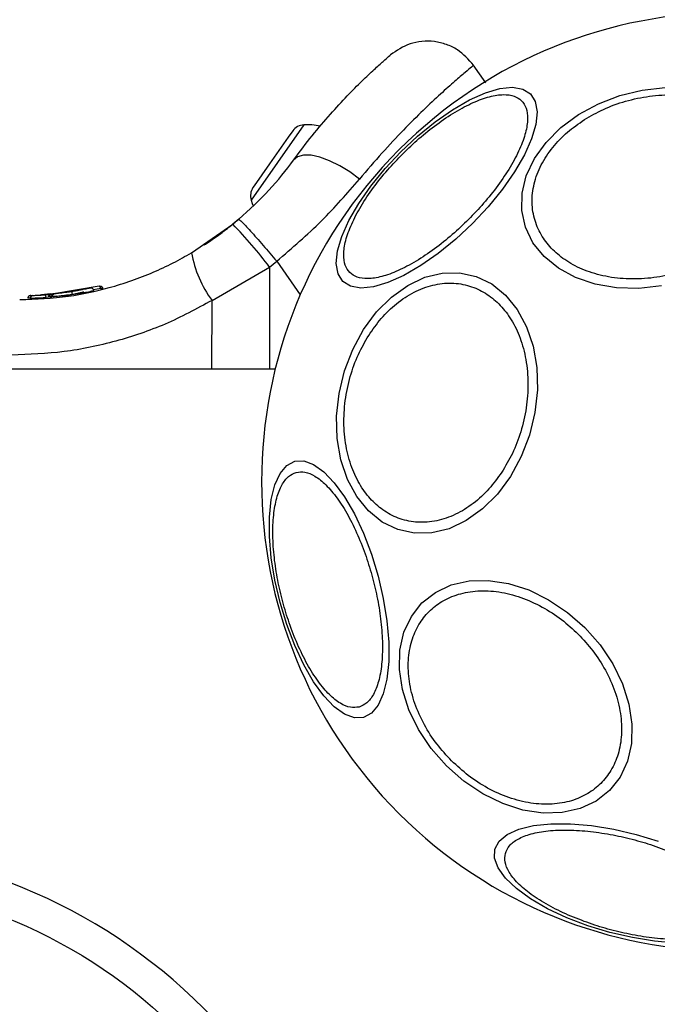
# Model space of a CAD drawing. Units: millimetres. Extents: x 17563 to 25410, y 30339 to 37419.
# Drawn here: x 19808 to 19864, y 34566 to 34653 of the extents above; entities that cross this region are included whole.
import ezdxf

# ---------------------------------------------------------------- set-up
doc = ezdxf.new("R2010")
doc.units = ezdxf.units.MM
doc.header["$LTSCALE"] = 200
doc.layers.add('OTWORY_MONTAŻOWE', color=1, linetype='Continuous')

msp = doc.modelspace()

# ---------------------------------------------------------------- linework, layer by layer
at = {"color": 7, "linetype": 'Continuous', "lineweight": 25}
for p, q in [((19849.129, 34647.329), (19848.012, 34648.925)), ((19832.022, 34643.079), (19831.616, 34642.5)), ((19831.616, 34642.5), (19829.963, 34640.139)), ((19829.963, 34640.139), (19828.605, 34638.199)), ((19828.605, 34638.199), (19828.494, 34638.041)), ((19823.068, 34632.276), (19826.714, 34634.803)), ((19827.249, 34635.247), (19826.714, 34634.803)), ((19829.983, 34631.004), (19830.608, 34631.521)), ((19824.881, 34628.055), (19829.983, 34631.004)), ((19810.542, 34628.627), (19809.814, 34628.54)), ((19813.393, 34628.999), (19810.123, 34628.562)), ((19810.459, 34628.59), (19810.156, 34628.565)), ((19810.695, 34628.612), (19810.497, 34628.594)), ((19810.693, 34628.612), (19810.624, 34628.605)), ((19814.889, 34629.324), (19810.693, 34628.612)), ((19811.898, 34628.753), (19811.677, 34628.724)), ((19815.031, 34629.09), (19815.03, 34629.1)), ((19815.205, 34629.09), (19815.203, 34629.09)), ((19808.551, 34628.246), (19808.551, 34628.246)), ((19808.553, 34628.246), (19808.554, 34628.248)), ((19808.553, 34628.246), (19808.553, 34628.245)), ((19808.573, 34628.247), (19808.572, 34628.246)), ((19808.782, 34628.255), (19808.573, 34628.247)), ((19808.819, 34628.491), (19809.02, 34628.498)), ((19810.478, 34628.37), (19810.392, 34628.362)), ((19810.392, 34628.362), (19810.392, 34628.358)), ((19810.478, 34628.365), (19810.478, 34628.37)), ((19800.814, 34622.003), (19830.485, 34622.003))]:
    msp.add_line(p, q, dxfattribs=at)
at = {"color": 1, "linetype": 'Continuous', "lineweight": 25}
for p, q in [((19832.998, 34643.602), (19828.337, 34636.945)), ((19830.608, 34631.521), (19832.696, 34628.539)), ((19829.983, 34631.004), (19829.974, 34622.003)), ((19815.03, 34629.1), (19814.388, 34628.991)), ((19808.551, 34628.246), (19808.553, 34628.245)), ((19808.571, 34628.246), (19808.572, 34628.246)), ((19808.573, 34628.247), (19808.574, 34628.248)), ((19810.39, 34628.349), (19810.174, 34628.32)), ((19811.097, 34628.432), (19810.701, 34628.365)), ((19811.569, 34628.449), (19811.57, 34628.434)), ((19824.874, 34622.003), (19824.881, 34628.055))]:
    msp.add_line(p, q, dxfattribs=at)
at = {"color": 7, "linetype": 'Continuous', "lineweight": 25, "flags": 128}
for points in [[(19841.599, 34641.218), (19843.089, 34642.612), (19844.631, 34643.867), (19846.177, 34644.945), (19847.681, 34645.813), (19849.096, 34646.445), (19850.381, 34646.822), (19851.495, 34646.931), (19852.405, 34646.771), (19853.083, 34646.345), (19853.508, 34645.667), (19853.669, 34644.757), (19853.559, 34643.643), (19853.183, 34642.359), (19852.551, 34640.943), (19851.682, 34639.44), (19850.604, 34637.894), (19849.349, 34636.352), (19847.955, 34634.861), (19846.465, 34633.467), (19844.923, 34632.212), (19843.377, 34631.134), (19841.873, 34630.266), (19840.458, 34629.634), (19839.174, 34629.258), (19838.06, 34629.148), (19837.15, 34629.308), (19836.472, 34629.734), (19836.046, 34630.412), (19835.885, 34631.322), (19835.995, 34632.436), (19836.372, 34633.72), (19837.004, 34635.136), (19837.872, 34636.639), (19838.95, 34638.186), (19840.205, 34639.727), (19841.599, 34641.218)], [(19857.339, 34644.517), (19859.098, 34645.473), (19861.002, 34646.202), (19862.991, 34646.682), (19865.007, 34646.899)], [(19864.699, 34629.34), (19862.683, 34629.124), (19860.702, 34629.177), (19858.818, 34629.499), (19857.085, 34630.079), (19855.559, 34630.9), (19854.284, 34631.938), (19853.299, 34633.16), (19852.635, 34634.529), (19852.312, 34636.004), (19852.339, 34637.541), (19852.715, 34639.091), (19853.43, 34640.609), (19854.461, 34642.048), (19855.778, 34643.364), (19857.339, 34644.517)], [(19837.938, 34638.791), (19837.084, 34639.432), (19836.186, 34639.986), (19835.287, 34640.429), (19834.427, 34640.739), (19833.646, 34640.903), (19832.979, 34640.914), (19832.457, 34640.769), (19832.103, 34640.477)], [(19828.337, 34636.945), (19828.43, 34636.646), (19828.513, 34636.428)], [(19838.3, 34625.478), (19839.453, 34627.039), (19840.769, 34628.355), (19842.208, 34629.387), (19843.726, 34630.101), (19845.276, 34630.478), (19846.812, 34630.505), (19848.287, 34630.182), (19849.657, 34629.518), (19850.879, 34628.533), (19851.916, 34627.258), (19852.738, 34625.731), (19853.318, 34623.999), (19853.64, 34622.114), (19853.693, 34620.134), (19853.476, 34618.118), (19852.996, 34616.128), (19852.267, 34614.225), (19851.311, 34612.466), (19850.158, 34610.904), (19848.842, 34609.588), (19847.403, 34608.557), (19845.885, 34607.842), (19844.335, 34607.466), (19842.799, 34607.439), (19841.324, 34607.762), (19839.954, 34608.426), (19838.732, 34609.411), (19837.695, 34610.685), (19836.873, 34612.212), (19836.293, 34613.944), (19835.971, 34615.829), (19835.918, 34617.81), (19836.135, 34619.825), (19836.615, 34621.815), (19837.344, 34623.719), (19838.3, 34625.478)], [(19838.287, 34591.127), (19837.487, 34591.098), (19836.619, 34591.414), (19835.709, 34592.066), (19834.785, 34593.034), (19833.875, 34594.289), (19833.007, 34595.793), (19832.207, 34597.499), (19831.499, 34599.357), (19830.905, 34601.309), (19830.443, 34603.297), (19830.127, 34605.26), (19829.967, 34607.138), (19829.967, 34608.874), (19830.127, 34610.416), (19830.443, 34611.717), (19830.905, 34612.736), (19831.499, 34613.444), (19832.207, 34613.818), (19833.007, 34613.848), (19833.875, 34613.532), (19834.785, 34612.88), (19835.709, 34611.912), (19836.619, 34610.657), (19837.487, 34609.153), (19838.287, 34607.446), (19838.995, 34605.589), (19839.589, 34603.636), (19840.051, 34601.648), (19840.367, 34599.686), (19840.527, 34597.808), (19840.527, 34596.071), (19840.367, 34594.529), (19840.051, 34593.229), (19839.589, 34592.209), (19838.995, 34591.502), (19838.287, 34591.127)], [(19845.651, 34586.84), (19844.302, 34588.375), (19843.18, 34590.05), (19842.319, 34591.813), (19841.745, 34593.611), (19841.476, 34595.39), (19841.52, 34597.094), (19841.875, 34598.674), (19842.532, 34600.079), (19843.469, 34601.269), (19844.658, 34602.206), (19846.064, 34602.862), (19847.643, 34603.218), (19849.348, 34603.262), (19851.127, 34602.993), (19852.925, 34602.419), (19854.688, 34601.558), (19856.363, 34600.436), (19857.898, 34599.087), (19859.247, 34597.552), (19860.369, 34595.877), (19861.23, 34594.114), (19861.804, 34592.316), (19862.073, 34590.537), (19862.029, 34588.832), (19861.673, 34587.253), (19861.017, 34585.847), (19860.08, 34584.658), (19858.89, 34583.721), (19857.485, 34583.064), (19855.905, 34582.709), (19854.201, 34582.665), (19852.422, 34582.934), (19850.624, 34583.508), (19848.861, 34584.369), (19847.186, 34585.491), (19845.651, 34586.84)], [(19865.949, 34571.156), (19864.071, 34571.316), (19862.108, 34571.632), (19860.12, 34572.094), (19858.168, 34572.688), (19856.31, 34573.396), (19854.603, 34574.196), (19853.1, 34575.064), (19851.845, 34575.974), (19850.877, 34576.898), (19850.225, 34577.808), (19849.909, 34578.676), (19849.938, 34579.476), (19850.313, 34580.184), (19851.02, 34580.778), (19852.04, 34581.24), (19853.34, 34581.556), (19854.882, 34581.716), (19856.618, 34581.716), (19858.497, 34581.556), (19860.459, 34581.24), (19862.447, 34580.778), (19864.4, 34580.184)]]:
    msp.add_lwpolyline(points, dxfattribs=at)
at = {"color": 7, "linetype": 'Continuous', "lineweight": 25}
msp.add_circle((19789.514, 34530.703), 46, dxfattribs=at)
for centre, radius, start, end in [((19870.814, 34612.003), 41.55, 315, 135), ((19833.113, 34642.214), 1.393, 94.73736, 141.58394), ((19833.36, 34639.237), 4.38, 75.58641, 94.73736), ((19870.814, 34612.003), 41.55, 135, 315), ((19829.681, 34637.312), 1.393, 148.41606, 195.26264), ((19797.003, 34605.929), 41.43, 37.24592, 44.18269), ((19832.882, 34633.99), 9.962, 189.90781, 216.5676), ((19809.674, 34628.341), 0.5, 357.55359, 26.26111), ((19809.031, 34628.249), 0.249, 92.49294, 178.77443), ((19789.514, 34530.703), 49, 226.75423, 223.24577), ((19520.814, 34262.003), 313.5, 8.22588, 81.77412)]:
    msp.add_arc(centre, radius, start, end, dxfattribs=at)
for points, knots in [([(19848.046, 34648.877), (19847.603, 34649.379), (19846.919, 34650.154), (19845.646, 34650.751), (19844.576, 34651.012), (19843.475, 34651.023), (19842.094, 34650.757), (19841.24, 34650.175), (19840.687, 34649.797)], [0, 0, 0, 0, 0.238023, 0.367437, 0.5, 0.632563, 0.761977, 1, 1, 1, 1]), ([(19832.103, 34640.477), (19832.657, 34641.215), (19833.756, 34642.679), (19835.372, 34644.572), (19836.867, 34646.194), (19838.187, 34647.518), (19839.272, 34648.542), (19840.075, 34649.265), (19840.591, 34649.715), (19840.655, 34649.77), (19840.687, 34649.797)], [0, 0, 0, 0, 0.130354, 0.258768, 0.386303, 0.511167, 0.635395, 0.757449, 0.879079, 1, 1, 1, 1]), ([(19841.773, 34641.043), (19842.247, 34641.498), (19843.222, 34642.434), (19844.801, 34643.69), (19846.433, 34644.784), (19848.028, 34645.622), (19849.481, 34646.145), (19850.709, 34646.329), (19851.659, 34646.194), (19852.332, 34645.781), (19852.745, 34645.108), (19852.88, 34644.158), (19852.696, 34642.93), (19852.173, 34641.477), (19851.335, 34639.882), (19850.241, 34638.25), (19848.985, 34636.671), (19848.049, 34635.696), (19847.594, 34635.222)], [0, 0, 0, 0, 0.058258, 0.120006, 0.18432, 0.25, 0.31568, 0.379994, 0.441742, 0.5, 0.558258, 0.620006, 0.68432, 0.75, 0.81568, 0.879994, 0.941742, 1, 1, 1, 1]), ([(19857.862, 34644.062), (19858.415, 34644.382), (19859.555, 34645.041), (19861.519, 34645.746), (19863.638, 34646.193), (19865.813, 34646.308), (19867.903, 34646.078), (19869.783, 34645.526), (19871.363, 34644.714), (19872.625, 34643.697), (19873.587, 34642.49), (19874.228, 34641.082), (19874.483, 34639.498), (19874.298, 34637.822), (19873.673, 34636.158), (19872.653, 34634.612), (19871.353, 34633.244), (19870.292, 34632.505), (19869.778, 34632.147)], [0, 0, 0, 0, 0.058258, 0.120006, 0.18432, 0.25, 0.31568, 0.379994, 0.441742, 0.5, 0.558258, 0.620006, 0.68432, 0.75, 0.81568, 0.879994, 0.941742, 1, 1, 1, 1]), ([(19869.778, 34632.147), (19869.224, 34631.827), (19868.085, 34631.168), (19866.121, 34630.463), (19864.002, 34630.015), (19861.827, 34629.901), (19859.737, 34630.131), (19857.856, 34630.682), (19856.277, 34631.495), (19855.015, 34632.512), (19854.053, 34633.719), (19853.412, 34635.127), (19853.157, 34636.711), (19853.342, 34638.386), (19853.967, 34640.051), (19854.987, 34641.597), (19856.287, 34642.965), (19857.347, 34643.704), (19857.862, 34644.062)], [0, 0, 0, 0, 0.058258, 0.120006, 0.18432, 0.25, 0.31568, 0.379994, 0.441742, 0.5, 0.558258, 0.620006, 0.68432, 0.75, 0.81568, 0.879994, 0.941742, 1, 1, 1, 1]), ([(19847.594, 34635.222), (19847.121, 34634.768), (19846.146, 34633.832), (19844.567, 34632.576), (19842.935, 34631.481), (19841.34, 34630.644), (19839.887, 34630.121), (19838.659, 34629.936), (19837.709, 34630.071), (19837.035, 34630.484), (19836.622, 34631.158), (19836.487, 34632.108), (19836.672, 34633.336), (19837.195, 34634.789), (19838.032, 34636.384), (19839.127, 34638.016), (19840.383, 34639.595), (19841.319, 34640.57), (19841.773, 34641.043)], [0, 0, 0, 0, 0.058258, 0.120006, 0.18432, 0.25, 0.31568, 0.379994, 0.441742, 0.5, 0.558258, 0.620006, 0.68432, 0.75, 0.81568, 0.879994, 0.941742, 1, 1, 1, 1]), ([(19827.249, 34635.247), (19828.179, 34636.092), (19830.031, 34637.776), (19831.414, 34639.579), (19832.103, 34640.477)], [0, 0, 0, 0, 0.501895, 1, 1, 1, 1]), ([(19830.608, 34631.521), (19831.973, 34632.698), (19834.683, 34635.034), (19836.858, 34637.544), (19837.938, 34638.791)], [0, 0, 0, 0, 0.503493, 1, 1, 1, 1]), ([(19824.145, 34632.941), (19824.174, 34632.96), (19824.233, 34632.998), (19824.698, 34633.304), (19825.408, 34633.8), (19826.286, 34634.448), (19826.98, 34635.028), (19827.299, 34635.295)], [0, 0, 0, 0, 0.206091, 0.411981, 0.618621, 0.824242, 1, 1, 1, 1]), ([(19827.249, 34635.247), (19827.307, 34635.208), (19827.396, 34635.148), (19827.827, 34634.694), (19828.265, 34634.216), (19828.8, 34633.616), (19829.569, 34632.738), (19830.199, 34632), (19830.608, 34631.521)], [0, 0, 0, 0, 0.239418, 0.368336, 0.5, 0.631664, 0.760582, 1, 1, 1, 1]), ([(19807.842, 34628.125), (19809.291, 34628.184), (19811.959, 34628.294), (19815.265, 34629.012), (19817.748, 34629.781), (19819.639, 34630.519), (19821.412, 34631.34), (19822.524, 34631.968), (19823.068, 34632.276)], [0, 0, 0, 0, 0.27261, 0.501862, 0.633786, 0.760781, 0.882851, 1, 1, 1, 1]), ([(19838.754, 34624.955), (19839.113, 34625.469), (19839.852, 34626.53), (19841.22, 34627.83), (19842.766, 34628.849), (19844.43, 34629.475), (19846.105, 34629.66), (19847.69, 34629.405), (19849.098, 34628.764), (19850.305, 34627.802), (19851.322, 34626.54), (19852.134, 34624.96), (19852.686, 34623.08), (19852.916, 34620.99), (19852.801, 34618.814), (19852.354, 34616.695), (19851.649, 34614.732), (19850.99, 34613.592), (19850.67, 34613.039)], [0, 0, 0, 0, 0.058258, 0.120006, 0.18432, 0.25, 0.31568, 0.379994, 0.441742, 0.5, 0.558258, 0.620006, 0.68432, 0.75, 0.81568, 0.879994, 0.941742, 1, 1, 1, 1]), ([(19809.02, 34628.498), (19809.051, 34628.499), (19809.114, 34628.502), (19809.381, 34628.514), (19809.734, 34628.534), (19809.993, 34628.553), (19810.123, 34628.562)], [0, 0, 0, 0, 0.251538, 0.501494, 0.750795, 1, 1, 1, 1]), ([(19810.128, 34628.563), (19810.108, 34628.561), (19809.981, 34628.551), (19809.813, 34628.54), (19809.696, 34628.533), (19809.665, 34628.531)], [0, 0, 0, 0, 0.119509, 0.765343, 1, 1, 1, 1]), ([(19810.2, 34628.568), (19810.239, 34628.572), (19810.318, 34628.578), (19810.431, 34628.588), (19810.487, 34628.593)], [0, 0, 0, 0, 0.500394, 1, 1, 1, 1]), ([(19810.624, 34628.605), (19810.597, 34628.6), (19810.543, 34628.59), (19810.469, 34628.541), (19810.422, 34628.479), (19810.398, 34628.416), (19810.394, 34628.381), (19810.392, 34628.362)], [0, 0, 0, 0, 0.22069, 0.451843, 0.707546, 0.849621, 1, 1, 1, 1]), ([(19810.478, 34628.37), (19810.479, 34628.388), (19810.482, 34628.423), (19810.504, 34628.486), (19810.548, 34628.548), (19810.617, 34628.597), (19810.668, 34628.607), (19810.693, 34628.612)], [0, 0, 0, 0, 0.148313, 0.289256, 0.545013, 0.777524, 1, 1, 1, 1]), ([(19810.693, 34628.612), (19810.688, 34628.611), (19810.676, 34628.61), (19810.663, 34628.607), (19810.656, 34628.605)], [0, 0, 0, 0, 0.46232, 1, 1, 1, 1]), ([(19810.693, 34628.612), (19810.692, 34628.609), (19810.689, 34628.604), (19810.688, 34628.561), (19810.691, 34628.504), (19810.694, 34628.444), (19810.697, 34628.409), (19810.699, 34628.392)], [0, 0, 0, 0, 0.2224955, 0.455025, 0.7107883, 0.8517187, 1, 1, 1, 1]), ([(19810.957, 34628.639), (19810.929, 34628.633), (19810.869, 34628.62), (19810.795, 34628.563), (19810.743, 34628.485), (19810.735, 34628.425), (19810.732, 34628.396)], [0, 0, 0, 0, 0.241372, 0.498933, 0.757032, 1, 1, 1, 1]), ([(19812.456, 34628.836), (19812.352, 34628.82), (19812.142, 34628.787), (19811.845, 34628.746), (19811.575, 34628.71), (19811.271, 34628.673), (19810.994, 34628.642), (19810.97, 34628.64), (19810.957, 34628.639)], [0, 0, 0, 0, 0.124659, 0.249801, 0.374474, 0.49994, 0.749704, 1, 1, 1, 1]), ([(19812.329, 34628.816), (19812.299, 34628.812), (19812.157, 34628.789), (19811.99, 34628.766), (19811.858, 34628.748)], [0, 0, 0, 0, 0.206741, 1, 1, 1, 1]), ([(19812.456, 34628.836), (19812.456, 34628.832), (19812.454, 34628.825), (19812.459, 34628.769), (19812.469, 34628.689), (19812.479, 34628.626), (19812.483, 34628.595)], [0, 0, 0, 0, 0.240535, 0.5, 0.759465, 1, 1, 1, 1]), ([(19814.102, 34629.143), (19814.069, 34629.136), (19814.002, 34629.121), (19813.624, 34629.042), (19813.177, 34628.957), (19812.772, 34628.886), (19812.562, 34628.853), (19812.456, 34628.836)], [0, 0, 0, 0, 0.250602, 0.500589, 0.749843, 0.87455, 1, 1, 1, 1]), ([(19814.407, 34628.905), (19814.405, 34628.922), (19814.402, 34628.957), (19814.384, 34629.008), (19814.354, 34629.056), (19814.312, 34629.097), (19814.262, 34629.128), (19814.208, 34629.145), (19814.153, 34629.151), (19814.119, 34629.145), (19814.102, 34629.143)], [0, 0, 0, 0, 0.115092, 0.238425, 0.367962, 0.500808, 0.633549, 0.762777, 0.885604, 1, 1, 1, 1]), ([(19814.392, 34628.903), (19814.386, 34628.901), (19814.377, 34628.899), (19814.183, 34628.864), (19814.109, 34628.851)], [0, 0, 0, 0, 0.613519, 1, 1, 1, 1]), ([(19814.889, 34629.324), (19814.918, 34629.328), (19814.977, 34629.337), (19815.051, 34629.314), (19815.107, 34629.281), (19815.146, 34629.244), (19815.178, 34629.197), (19815.19, 34629.16), (19815.196, 34629.141)], [0, 0, 0, 0, 0.217431, 0.446813, 0.571732, 0.705572, 0.849388, 1, 1, 1, 1]), ([(19815.03, 34629.1), (19815.025, 34629.119), (19815.014, 34629.157), (19814.995, 34629.207), (19814.975, 34629.249), (19814.95, 34629.29), (19814.919, 34629.323), (19814.899, 34629.324), (19814.889, 34629.324)], [0, 0, 0, 0, 0.150567, 0.294365, 0.428205, 0.553133, 0.78254, 1, 1, 1, 1]), ([(19815.196, 34629.141), (19815.198, 34629.141), (19815.199, 34629.141), (19815.182, 34629.137), (19815.161, 34629.132), (19815.133, 34629.125), (19815.091, 34629.115), (19815.054, 34629.106), (19815.03, 34629.1)], [0, 0, 0, 0, 0.239114, 0.368188, 0.500011, 0.63183, 0.760907, 1, 1, 1, 1]), ([(19815.203, 34629.09), (19815.203, 34629.098), (19815.202, 34629.115), (19815.198, 34629.132), (19815.196, 34629.141)], [0, 0, 0, 0, 0.50004, 1, 1, 1, 1]), ([(19824.881, 34628.055), (19823.511, 34627.317), (19820.781, 34625.846), (19816.359, 34624.362), (19811.79, 34623.391), (19808.676, 34623.271), (19807.117, 34623.212)], [0, 0, 0, 0, 0.249781, 0.497988, 0.748636, 1, 1, 1, 1]), ([(19808.8, 34628.49), (19808.772, 34628.487), (19808.715, 34628.48), (19808.636, 34628.431), (19808.585, 34628.368), (19808.559, 34628.302), (19808.555, 34628.265), (19808.553, 34628.246)], [0, 0, 0, 0, 0.220209, 0.451418, 0.707963, 0.850348, 1, 1, 1, 1]), ([(19808.819, 34628.491), (19808.791, 34628.487), (19808.733, 34628.48), (19808.655, 34628.432), (19808.604, 34628.368), (19808.578, 34628.303), (19808.574, 34628.266), (19808.573, 34628.247)], [0, 0, 0, 0, 0.220229, 0.451445, 0.707977, 0.850352, 1, 1, 1, 1]), ([(19808.782, 34628.255), (19808.821, 34628.256), (19808.9, 34628.258), (19809.239, 34628.271), (19809.683, 34628.291), (19810.011, 34628.31), (19810.174, 34628.32)], [0, 0, 0, 0, 0.250588, 0.500269, 0.750018, 1, 1, 1, 1]), ([(19810.699, 34628.392), (19810.674, 34628.392), (19810.623, 34628.392), (19810.552, 34628.388), (19810.498, 34628.38), (19810.484, 34628.374), (19810.478, 34628.37)], [0, 0, 0, 0, 0.240592, 0.500001, 0.75941, 1, 1, 1, 1]), ([(19810.701, 34628.365), (19810.701, 34628.369), (19810.7, 34628.378), (19810.699, 34628.387), (19810.699, 34628.392)], [0, 0, 0, 0, 0.500629, 1, 1, 1, 1]), ([(19850.67, 34613.039), (19850.312, 34612.524), (19849.573, 34611.464), (19848.205, 34610.164), (19846.659, 34609.144), (19844.994, 34608.519), (19843.319, 34608.334), (19841.735, 34608.589), (19840.327, 34609.23), (19839.119, 34610.192), (19838.103, 34611.454), (19837.29, 34613.033), (19836.739, 34614.914), (19836.509, 34617.004), (19836.623, 34619.179), (19837.071, 34621.298), (19837.776, 34623.261), (19838.435, 34624.401), (19838.754, 34624.955)], [0, 0, 0, 0, 0.058258, 0.120006, 0.18432, 0.25, 0.31568, 0.379994, 0.441742, 0.5, 0.558258, 0.620006, 0.68432, 0.75, 0.81568, 0.879994, 0.941742, 1, 1, 1, 1]), ([(19832.336, 34612.828), (19832.587, 34612.86), (19833.105, 34612.924), (19834.001, 34612.545), (19834.971, 34611.777), (19835.969, 34610.596), (19836.93, 34609.073), (19837.798, 34607.31), (19838.53, 34605.431), (19839.118, 34603.51), (19839.569, 34601.553), (19839.875, 34599.559), (19840.005, 34597.598), (19839.934, 34595.799), (19839.66, 34594.277), (19839.204, 34593.127), (19838.618, 34592.351), (19838.137, 34592.148), (19837.904, 34592.049)], [0, 0, 0, 0, 0.058258, 0.120006, 0.18432, 0.25, 0.31568, 0.379994, 0.441742, 0.5, 0.558258, 0.620006, 0.68432, 0.75, 0.81568, 0.879994, 0.941742, 1, 1, 1, 1]), ([(19837.904, 34592.049), (19837.652, 34592.018), (19837.134, 34591.953), (19836.238, 34592.333), (19835.269, 34593.1), (19834.271, 34594.281), (19833.309, 34595.804), (19832.441, 34597.567), (19831.709, 34599.447), (19831.121, 34601.367), (19830.67, 34603.325), (19830.364, 34605.318), (19830.234, 34607.279), (19830.306, 34609.079), (19830.579, 34610.6), (19831.035, 34611.75), (19831.621, 34612.526), (19832.102, 34612.73), (19832.336, 34612.828)], [0, 0, 0, 0, 0.058258, 0.120006, 0.18432, 0.25, 0.31568, 0.379994, 0.441742, 0.5, 0.558258, 0.620006, 0.68432, 0.75, 0.81568, 0.879994, 0.941742, 1, 1, 1, 1]), ([(19846.099, 34587.288), (19845.653, 34587.77), (19844.735, 34588.763), (19843.629, 34590.492), (19842.783, 34592.373), (19842.296, 34594.318), (19842.205, 34596.203), (19842.504, 34597.914), (19843.141, 34599.367), (19844.058, 34600.544), (19845.235, 34601.46), (19846.687, 34602.098), (19848.398, 34602.396), (19850.283, 34602.305), (19852.229, 34601.818), (19854.109, 34600.972), (19855.839, 34599.867), (19856.832, 34598.949), (19857.314, 34598.503)], [0, 0, 0, 0, 0.058258, 0.120006, 0.18432, 0.25, 0.31568, 0.379994, 0.441742, 0.5, 0.558258, 0.620006, 0.68432, 0.75, 0.81568, 0.879994, 0.941742, 1, 1, 1, 1]), ([(19857.314, 34598.503), (19857.76, 34598.021), (19858.678, 34597.028), (19859.783, 34595.298), (19860.629, 34593.418), (19861.116, 34591.472), (19861.207, 34589.587), (19860.909, 34587.876), (19860.271, 34586.424), (19859.355, 34585.247), (19858.178, 34584.33), (19856.725, 34583.693), (19855.014, 34583.394), (19853.129, 34583.486), (19851.184, 34583.972), (19849.303, 34584.818), (19847.574, 34585.924), (19846.581, 34586.842), (19846.099, 34587.288)], [0, 0, 0, 0, 0.058258, 0.120006, 0.18432, 0.25, 0.31568, 0.379994, 0.441742, 0.5, 0.558258, 0.620006, 0.68432, 0.75, 0.81568, 0.879994, 0.941742, 1, 1, 1, 1]), ([(19850.86, 34579.093), (19850.958, 34579.326), (19851.162, 34579.807), (19851.938, 34580.393), (19853.088, 34580.849), (19854.61, 34581.123), (19856.409, 34581.194), (19858.37, 34581.064), (19860.364, 34580.758), (19862.321, 34580.307), (19864.242, 34579.719), (19866.121, 34578.987), (19867.884, 34578.119), (19869.407, 34577.158), (19870.588, 34576.16), (19871.356, 34575.19), (19871.735, 34574.294), (19871.671, 34573.776), (19871.639, 34573.525)], [0, 0, 0, 0, 0.058258, 0.120006, 0.18432, 0.25, 0.31568, 0.379994, 0.441742, 0.5, 0.558258, 0.620006, 0.68432, 0.75, 0.81568, 0.879994, 0.941742, 1, 1, 1, 1]), ([(19871.639, 34573.525), (19871.541, 34573.291), (19871.337, 34572.81), (19870.561, 34572.224), (19869.411, 34571.768), (19867.89, 34571.495), (19866.09, 34571.423), (19864.129, 34571.553), (19862.136, 34571.859), (19860.178, 34572.31), (19858.257, 34572.898), (19856.378, 34573.63), (19854.615, 34574.498), (19853.092, 34575.46), (19851.911, 34576.458), (19851.144, 34577.427), (19850.764, 34578.323), (19850.828, 34578.841), (19850.86, 34579.093)], [0, 0, 0, 0, 0.058258, 0.120006, 0.18432, 0.25, 0.31568, 0.379994, 0.441742, 0.5, 0.558258, 0.620006, 0.68432, 0.75, 0.81568, 0.879994, 0.941742, 1, 1, 1, 1])]:
    msp.add_open_spline(points, degree=3, knots=knots, dxfattribs=at)
at = {"color": 1, "linetype": 'Continuous', "lineweight": 25}
for points, knots in [([(19848.045, 34648.876), (19848.009, 34648.846), (19847.935, 34648.785), (19847.342, 34648.29), (19846.416, 34647.496), (19845.158, 34646.376), (19843.619, 34644.936), (19841.86, 34643.184), (19839.946, 34641.154), (19838.607, 34639.578), (19837.938, 34638.791)], [0, 0, 0, 0, 0.125129, 0.250786, 0.375863, 0.501718, 0.626456, 0.751866, 0.876047, 1, 1, 1, 1]), ([(19810.747, 34628.398), (19810.76, 34628.399), (19810.789, 34628.402), (19811.098, 34628.431), (19811.451, 34628.469), (19811.766, 34628.504), (19812.115, 34628.547), (19812.36, 34628.579), (19812.483, 34628.595)], [0, 0, 0, 0, 0.2227322, 0.479536, 0.6094372, 0.739089, 0.8696605, 1, 1, 1, 1]), ([(19811.57, 34628.434), (19811.577, 34628.435), (19811.591, 34628.437), (19811.664, 34628.449), (19811.77, 34628.466), (19811.953, 34628.496), (19812.242, 34628.545), (19812.624, 34628.617), (19813.001, 34628.695), (19813.273, 34628.758), (19813.435, 34628.798), (19813.487, 34628.811), (19813.51, 34628.817)], [0, 0, 0, 0, 0.068417, 0.137223, 0.207076, 0.278636, 0.424579, 0.573981, 0.723879, 0.870842, 0.942765, 1, 1, 1, 1]), ([(19812.483, 34628.595), (19812.607, 34628.612), (19812.854, 34628.646), (19813.326, 34628.717), (19813.857, 34628.805), (19814.26, 34628.878), (19814.439, 34628.911), (19814.397, 34628.904), (19814.392, 34628.903)], [0, 0, 0, 0, 0.123204, 0.245321, 0.488162, 0.729687, 0.970497, 1, 1, 1, 1]), ([(19811.643, 34628.446), (19811.641, 34628.445), (19811.608, 34628.44), (19811.576, 34628.435), (19811.572, 34628.434), (19811.57, 34628.434)], [0, 0, 0, 0, 0.043027, 0.523927, 1, 1, 1, 1])]:
    msp.add_open_spline(points, degree=3, knots=knots, dxfattribs=at)
at = {"color": 7, "linetype": 'Continuous', "lineweight": 25}
for points in [[(19815.031, 34629.09), (19815.055, 34629.09), (19815.102, 34629.091), (19815.159, 34629.092), (19815.198, 34629.092), (19815.203, 34629.091), (19815.205, 34629.09)], [(19810.478, 34628.365), (19810.485, 34628.366), (19810.498, 34628.367), (19810.553, 34628.367), (19810.623, 34628.367), (19810.675, 34628.366), (19810.701, 34628.365)]]:
    msp.add_open_spline(points, degree=3, dxfattribs=at)
at = {"layer": 'OTWORY_MONTAŻOWE'}
msp.add_circle((19871.357, 34612.127), 200, dxfattribs=at)

doc.saveas('drawing.dxf')
